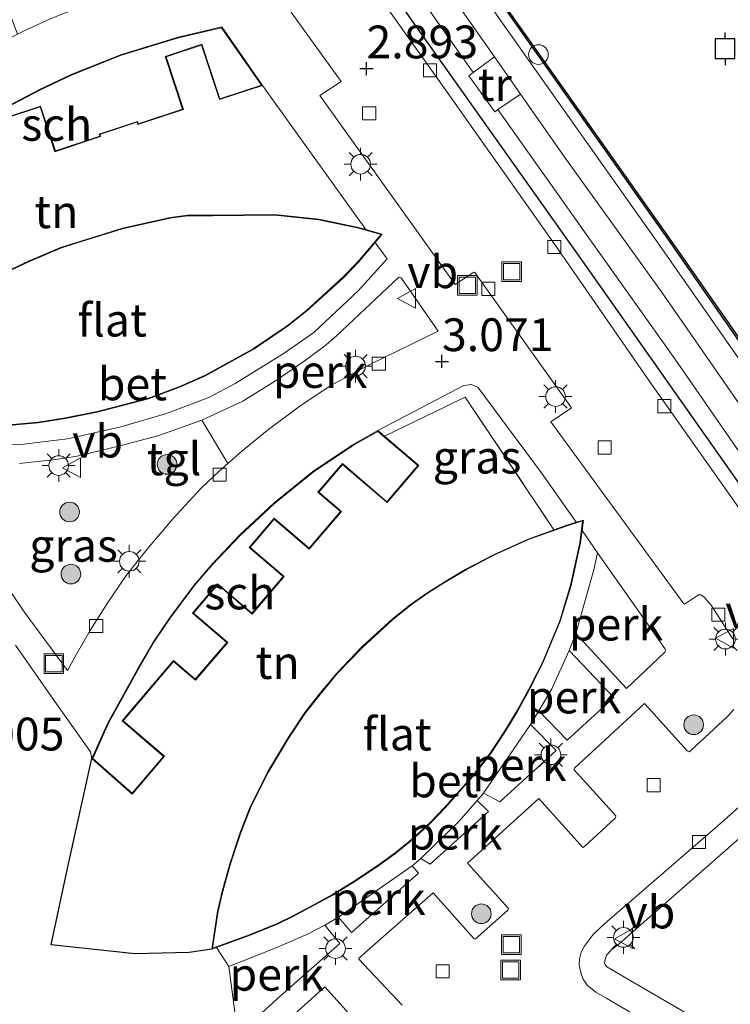
# Model space of a CAD drawing. Units: metres. Extents: x 99996 to 105892, y 437498 to 443754.
# Drawn here: x 101735 to 101790, y 438052 to 438127 of the extents above; entities that cross this region are included whole.
import ezdxf
from ezdxf.enums import TextEntityAlignment as Align

# ---------------------------------------------------------------- set-up
doc = ezdxf.new("R2010")
doc.units = ezdxf.units.M
doc.linetypes.add('IE-TERREINAFSCHEIDING', pattern=[10, 8, -2])
doc.layers.get('0').update_dxf_attribs({"lineweight": 25})
for name, color, linetype, lineweight in [('B-ME-AL-OVERIG-GV-B6', 7, 'BV-GELEIDERAIL', 18), ('B-ME-GC-DAMWAND-GV-B6', 10, 'Continuous', 25), ('B-ME-GR-BOMENRIJ-L-B1', 10, 'Continuous', 25), ('B-ME-GR-BOOM-S-B1', 93, 'Continuous', 18), ('B-ME-GW-HOOGTEPUNT-S-B1', 10, 'Continuous', 25), ('B-ME-GW-KRUINLIJN-L-B1', 93, 'Continuous', 18), ('B-ME-GW-TEENLIJN-L-B1', 93, 'Continuous', 18), ('B-ME-IE-GRASLAND-GV-B6', 93, 'Continuous', 18), ('B-ME-IE-GRONDWERKLIJN-GROND_INGERICHT-GV-B6', 253, 'Continuous', 18), ('B-ME-IE-INRICHTINGSELEMENT-S-B1', 253, 'Continuous', 18), ('B-ME-IE-MEUBILAIR_WEGMEUBILAIR-LICHTMAST-S-B1', 8, 'Continuous', 18), ('B-ME-IE-TERREINAFSCHEIDING-HAAG-L-B1', 10, 'Continuous', 25), ('B-ME-IE-TERREINAFSCHEIDING-RASTERHEKWERK-L-B1', 8, 'IE-TERREINAFSCHEIDING', 18), ('B-ME-KG-KADASTRAAL-DAKRAND-L-B1', 13, 'Continuous', 18), ('B-ME-OB-BEKLEDING-GV-B6', 253, 'Continuous', 18), ('B-ME-OB-WATERLIJN-L-B1', 133, 'OB-WATERLIJN', 18), ('B-ME-OG-BEBOUWING-GV-B6', 173, 'Continuous', 18), ('B-ME-OG-WATER-GV-B6', 153, 'Continuous', 18), ('B-ME-VH-VERH_SOORT-BETON-OVERIG-GV-B6', 8, 'IE-TERREINAFSCHEIDING-NATUURLIJK-HOUTWAL', 18), ('B-ME-VH-VERH_SOORT-BITUMEN-GV-B6', 8, 'IE-TERREINAFSCHEIDING-NATUURLIJK-HOUTWAL', 18), ('B-ME-VH-VERH_SOORT-TEGELS-GV-B6', 8, 'Continuous', 18), ('B-ME-VV-AFMEERCONSTRUCTIE-S-B1', 10, 'Continuous', 25), ('B-ME-VV-KOLK-S-B1', 8, 'Continuous', 18), ('B-ME-VW-MEUBILAIR_WEGMEUBILAIR-VERKEERSBORD-S-B1', 8, 'Continuous', 18)]:
    doc.layers.add(name, color=color, linetype=linetype, lineweight=lineweight)
doc.styles.add('NLCS-ISO', font='NLCS-ISO.TTF')
doc.linetypes.add('BV-GELEIDERAIL', pattern='A,10,-3,[108,NLCS.SHX,S=1,R=0,X=0,Y=0],-3', length=16)
doc.linetypes.add('IE-TERREINAFSCHEIDING-NATUURLIJK-HOUTWAL', pattern='A,7,-1.5,[67,NLCS.SHX,S=0.75,R=45,X=0,Y=0],-1.5,7,-1.5,[70,NLCS.SHX,S=0.75,R=0,X=0,Y=0],-1.5', length=20)
doc.linetypes.add('OB-WATERLIJN', pattern='A,10,[32,NLCS.SHX,S=2,R=0,X=0,Y=0],-12', length=22)

# ---------------------------------------------------------------- blocks, each defined once
blk = doc.blocks.new('meerpaal')
for p, q in [((-0.75, 0), (-1.25, 0)), ((0.75, 0.75), (-0.75, 0.75)), ((-0.75, 0.75), (-0.75, -0.75)), ((0.75, -0.75), (0.75, 0.75)), ((0.75, 0), (1.25, 0)), ((-0.75, -0.75), (0.75, -0.75))]:
    blk.add_line(p, q)
blk = doc.blocks.new('put')
for p, q in [((0.75, 0.75), (-0.75, 0.75)), ((-0.75, 0.75), (-0.75, -0.75)), ((0.75, -0.75), (0.75, 0.75)), ((-0.75, -0.75), (0.75, -0.75))]:
    blk.add_line(p, q)
blk.add_lwpolyline([(-0.625, 0.625), (0.625, 0.625), (0.625, -0.625), (-0.625, -0.625)], close=True)
blk = doc.blocks.new('dtb')
blk.add_circle((0, 0), 0.75)
blk = doc.blocks.new('verkeersbord')
for p, q in [((0, 0.75), (-0.75, -0.625)), ((0.75, -0.625), (0, 0.75)), ((-0.75, -0.625), (0.75, -0.625))]:
    blk.add_line(p, q)
blk = doc.blocks.new('boom')
blk.add_hatch(color=256).paths.add_polyline_path([(-0.75, 0, 1), (0.75, 0, 1)])
blk.add_circle((0, 0), 0.75)
blk = doc.blocks.new('hoogtepunt')
for p, q in [((-0.5, 0), (0.5, 0)), ((0, 0.5), (0, -0.5))]:
    blk.add_line(p, q)
blk = doc.blocks.new('kolk')
blk.add_lwpolyline([(-0.5, -0.5), (0.5, -0.5), (0.5, 0.5), (-0.5, 0.5)], close=True)
blk = doc.blocks.new('lantaarnpaal')
for p, q in [((-0.884, 0.884), (-0.53, 0.53)), ((0, 0.75), (0, 1.25)), ((0.53, 0.53), (0.884, 0.884)), ((-0.75, 0), (-1.25, 0)), ((0.75, 0), (1.25, 0)), ((-0.53, -0.53), (-0.884, -0.884)), ((0, -0.75), (0, -1.25)), ((0.53, -0.53), (0.884, -0.884))]:
    blk.add_line(p, q)
blk.add_circle((0, 0), 0.75)

msp = doc.modelspace()

# ---------------------------------------------------------------- linework, layer by layer
at = {"layer": 'B-ME-AL-OVERIG-GV-B6'}
for points in [[(101752.419, 438094.036, 2.973), (101751.363, 438093.115, 3.025), (101749.377, 438096.412, 3.011), (101752.506, 438097.874, 3.029), (101755, 438099.423, 3.041), (101757.268, 438100.981, 3.057), (101758.877, 438102.18, 3.052), (101759.652, 438102.851, 3.059), (101764.419, 438107.319, 3.069), (101764.593, 438107.285, 3.069), (101767.423, 438103.203, 3.026), (101762.261, 438100.705, 2.993), (101759.178, 438099.042, 2.98), (101756.783, 438097.449, 2.986), (101754.359, 438095.645, 2.996), (101752.419, 438094.036, 2.973)], [(101777.927, 438080.146, 3.074), (101779.285, 438085.018, 3.059), (101779.585, 438086.308, 3.056), (101784.707, 438079.015, 3.078), (101784.768, 438078.834, 3.078), (101784.725, 438078.734, 3.073), (101781.782, 438075.955, 3.055), (101777.927, 438080.146, 3.074)], [(101775.089, 438074.251, 3.055), (101776.089, 438075.928, 3.059), (101777.418, 438078.847, 3.075), (101780.814, 438075.263, 3.033), (101777.272, 438072.009, 3.05), (101775.089, 438074.251, 3.055)], [(101770.888, 438067.975, 3.055), (101774.471, 438073.215, 3.07), (101776.41, 438071.237, 3.045), (101772.123, 438067.32, 3.05), (101770.888, 438067.975, 3.055)], [(101766.089, 438062.981, 3.068), (101769.024, 438065.845, 3.103), (101770.391, 438067.408, 3.071), (101771.256, 438066.585, 3.068), (101766.815, 438062.553, 3.068), (101766.089, 438062.981, 3.068)], [(101759.812, 438058.523, 3.071), (101765.423, 438062.429, 3.04), (101765.922, 438061.871, 3.04), (101760.807, 438057.356, 3.04), (101759.812, 438058.523, 3.071)], [(101752.129, 438049.543, 3.034), (101751.434, 438054.755, 3.042), (101755.114, 438056.194, 3.077), (101757.503, 438057.259, 3.052), (101758.756, 438057.91, 3.063), (101759.917, 438056.505, 3.05), (101755.139, 438052.298, 3.073), (101752.129, 438049.543, 3.034)]]:
    msp.add_polyline3d(points, dxfattribs=at)
at = {"layer": 'B-ME-GC-DAMWAND-GV-B6'}
for points in [[(101792.563, 438099.355, 2.054), (101784.958, 438110.24, 2.008), (101766.656, 438136.153, 2.029), (101746.561, 438164.5, 1.984), (101731.791, 438185.529, 1.997), (101722.803, 438198.277, 3.054)], [(101722.901, 438198.298, 1), (101731.873, 438185.587, 1), (101746.643, 438164.558, 1), (101766.738, 438136.211, 1), (101785.04, 438110.297, 1), (101792.645, 438099.412, 1)]]:
    msp.add_polyline3d(points, dxfattribs=at)
at = {"layer": 'B-ME-GR-BOMENRIJ-L-B1'}
msp.add_polyline3d([(101792.052, 438089.246, 3.071), (101778.858, 438107.961, 3.076), (101765.713, 438126.51, 3.094), (101751.272, 438147.084, 3.064)], dxfattribs=at)
at = {"layer": 'B-ME-GW-KRUINLIJN-L-B1'}
for points in [[(101745.469, 438157.625, 3.019), (101748.218, 438153.83, 3.025), (101749.179, 438152.504, 3.018), (101749.69, 438151.798, 3.054), (101750.796, 438150.271, 3.035), (101753.28, 438146.842, 3.072), (101760.982, 438135.873, 3.009), (101770.095, 438122.944, 3.065)], [(101771.979, 438120.116, 3.126), (101779.133, 438110.006, 3.095), (101785.467, 438101.098, 3.065), (101794.964, 438087.404, 3.052), (101795.629, 438086.523, 3.049), (101796.018, 438086.156, 3.049), (101798.943, 438085.246, 3.034)]]:
    msp.add_polyline3d(points, dxfattribs=at)
at = {"layer": 'B-ME-GW-TEENLIJN-L-B1'}
msp.add_polyline3d([(101798.943, 438085.246, 3.034), (101793.382, 438093.336, 2.498), (101784.462, 438106.205, 2.118), (101777.214, 438116.29, 2.172), (101773.71, 438121.286, 2.288), (101771.711, 438124.136, 2.303), (101759.464, 438141.597, 2.19), (101747.231, 438158.907, 2.204), (101745.355, 438161.561, 2.211), (101744.9, 438162.205, 2.16), (101731.474, 438181.203, 2.176), (101729.374, 438184.129, 2.208), (101725.781, 438189.261, 2.714), (101724.764, 438190.646, 2.825), (101723.056, 438189.318, 2.99)], dxfattribs=at)
at = {"layer": 'B-ME-IE-GRASLAND-GV-B6'}
for points in [[(101776.246, 438088.06, 3.127), (101769.48, 438098.183, 3.142), (101763.32, 438095.196, 3.123), (101762.817, 438095.627, 3.004), (101769.38, 438099.075, 3.076), (101769.937, 438099.147, 3.076), (101770.437, 438098.929, 3.076), (101775.351, 438092.336, 3.048), (101777.95, 438088.636, 3.056), (101777.172, 438088.391, 2.981), (101776.246, 438088.06, 3.127)], [(101735.46, 438093.117, 2.993), (101738.229, 438093.42, 3.026), (101739.872, 438093.689, 2.996), (101743.219, 438094.482, 2.998), (101746.026, 438095.223, 3.041), (101749.377, 438096.412, 3.011), (101751.363, 438093.115, 3.025), (101750.692, 438092.53, 2.935), (101749.3, 438091.2, 2.945), (101747.166, 438088.905, 2.947), (101745.206, 438086.577, 2.952), (101743.599, 438084.578, 2.914), (101742.144, 438082.429, 2.922), (101740.876, 438080.436, 2.937), (101739.707, 438078.399, 2.95), (101739.128, 438077.343, 2.963)], [(101739.128, 438077.343, 2.963), (101735.833, 438081.817, 2.955), (101733.117, 438085.778, 2.937)], [(101735.156, 438079.251, 2.968), (101738.046, 438075.155, 2.975), (101738.297, 438074.8, 2.977), (101740.892, 438071.123, 2.961), (101740.997, 438070.608, 3.004), (101739.155, 438062.353, 3.301), (101737.889, 438056.419, 3.259), (101744.259, 438055.718, 3.195), (101748.402, 438055.832, 3.111), (101750.144, 438056.074, 2.981), (101750.507, 438056.206, 2.981), (101751.434, 438054.755, 3.042), (101752.129, 438049.543, 3.034)]]:
    msp.add_polyline3d(points, dxfattribs=at)
at = {"layer": 'B-ME-IE-GRONDWERKLIJN-GROND_INGERICHT-GV-B6'}
for points in [[(101734.278, 438119.403, 3.016), (101737.042, 438120.316, 3.016), (101738.171, 438116.896, 3.016), (101741.655, 438118.047, 3.016), (101741.6, 438118.216, 3.016), (101744.426, 438119.149, 3.016), (101744.486, 438118.969, 3.016), (101747.971, 438120.12, 3.016), (101746.647, 438124.13, 3.016), (101749.357, 438125.024, 3.016), (101750.729, 438120.869, 3.016), (101754.002, 438121.95, 3.016), (101761.895, 438110.964, 3.047), (101761.246, 438111.144, 3.062), (101758.302, 438111.743, 3.134), (101754.953, 438112.119, 3.134), (101750.208, 438112.069, 3.134), (101748.28, 438112.06, 3.134), (101746.952, 438111.872, 3.134), (101743.324, 438111.062, 3.134), (101738.592, 438109.599, 3.134), (101736.199, 438108.572, 3.134), (101733.958, 438107.527, 3.134)], [(101750.144, 438056.074, 2.981), (101748.402, 438055.832, 3.111), (101744.259, 438055.718, 3.195), (101737.889, 438056.419, 3.259), (101739.155, 438062.353, 3.301), (101740.997, 438070.608, 3.004), (101744.072, 438067.91, 3.004), (101746.533, 438070.785, 3.004), (101743.365, 438073.496, 3.004), (101747.229, 438078.01, 3.004), (101748.884, 438076.593, 3.004), (101751.352, 438079.477, 3.004), (101748.739, 438081.714, 3.004), (101750.593, 438083.88, 3.004), (101753.213, 438081.637, 3.004), (101755.659, 438084.494, 3.004), (101753.062, 438086.716, 3.004), (101754.91, 438088.875, 3.004), (101757.583, 438086.586, 3.004), (101760.043, 438089.46, 3.004), (101758.313, 438090.941, 3.004), (101760.115, 438093.045, 3.004), (101763.516, 438090.134, 3.004), (101765.934, 438092.959, 3.004), (101763.32, 438095.196, 3.123), (101769.48, 438098.183, 3.142), (101776.246, 438088.06, 3.127), (101774.285, 438087.36, 2.981), (101771.703, 438086.189, 2.981), (101769.527, 438085.059, 2.981), (101767.868, 438084.078, 2.981), (101766.636, 438083.289, 2.981), (101765.314, 438082.37, 2.981), (101763.905, 438081.238, 2.981), (101761.598, 438079.133, 2.981), (101759.703, 438077.15, 2.981), (101758.461, 438075.668, 2.981), (101757.248, 438074.123, 2.981), (101755.985, 438072.234, 2.981), (101754.404, 438069.574, 2.981), (101753.067, 438066.927, 2.981), (101752.313, 438064.966, 2.981), (101751.525, 438062.598, 2.981), (101750.954, 438060.598, 2.981), (101750.579, 438058.982, 2.981), (101750.144, 438056.074, 2.981)], [(101802.294, 438041.648, 3.051), (101788.346, 438050.021, 3.079), (101780.286, 438054.726, 3.01), (101780.193, 438054.865, 3.01), (101780.115, 438055.025, 3.013), (101780.156, 438055.294, 3.013), (101780.266, 438055.61, 3.013), (101780.63, 438055.997, 3.013), (101781.261, 438056.513, 3), (101795.161, 438068.707, 3.023)]]:
    msp.add_polyline3d(points, dxfattribs=at)
at = {"layer": 'B-ME-IE-TERREINAFSCHEIDING-HAAG-L-B1'}
msp.add_polyline3d([(101750.144, 438056.074, 2.981), (101748.402, 438055.832, 3.111), (101744.259, 438055.718, 3.195), (101737.889, 438056.419, 3.259), (101739.155, 438062.353, 3.301), (101740.997, 438070.608, 3.004)], dxfattribs=at)
at = {"layer": 'B-ME-IE-TERREINAFSCHEIDING-RASTERHEKWERK-L-B1'}
msp.add_polyline3d([(101763.32, 438095.196, 3.123), (101769.48, 438098.183, 3.142), (101776.246, 438088.06, 3.127)], dxfattribs=at)
at = {"layer": 'B-ME-KG-KADASTRAAL-DAKRAND-L-B1'}
for points in [[(101733.449, 438119.745, 5.612), (101737.066, 438121.627, 5.668), (101739.48, 438122.769, 5.704), (101743.261, 438124.258, 5.691), (101747.589, 438125.592, 5.688), (101750.885, 438126.356, 5.691), (101753.923, 438121.976, 5.775)], [(101753.923, 438121.976, 5.775), (101750.761, 438120.932, 5.693), (101749.388, 438125.088, 5.693), (101746.584, 438124.161, 5.676), (101747.908, 438120.152, 5.716), (101744.518, 438119.032, 5.815), (101744.458, 438119.212, 5.798), (101741.537, 438118.248, 5.798), (101741.592, 438118.079, 5.798), (101738.203, 438116.959, 5.762), (101737.073, 438120.379, 5.747), (101734.215, 438119.435, 5.737)], [(101733.981, 438107.483, 9.011), (101736.219, 438108.526, 9.008), (101738.61, 438109.552, 9.018), (101739.878, 438109.953, 9.005), (101743.336, 438111.013, 9.011), (101746.961, 438111.823, 9.046), (101748.284, 438112.01, 9.023), (101750.208, 438112.019, 11.808), (101754.95, 438112.069, 11.859), (101758.294, 438111.694, 11.841), (101761.234, 438111.095, 11.79), (101763.054, 438110.59, 11.8), (101761.291, 438108.511, 11.825), (101760.146, 438107.327, 11.815), (101757.366, 438104.799, 11.808), (101755.898, 438103.63, 11.8), (101753.333, 438101.886, 11.8), (101753.289, 438101.862, 8.929), (101749.627, 438099.86, 8.929), (101747.741, 438099.012, 8.914), (101745.3, 438098.093, 8.894), (101741.382, 438097.076, 8.84), (101738.955, 438096.61, 8.845), (101736.891, 438096.267, 8.848), (101734.062, 438096.013, 8.835)], [(101762.811, 438095.566, 5.733), (101765.864, 438092.954, 5.733), (101763.511, 438090.204, 5.733), (101760.11, 438093.115, 5.728), (101758.242, 438090.936, 5.728), (101759.973, 438089.455, 5.728), (101757.578, 438086.657, 5.728), (101754.905, 438088.946, 5.728), (101752.991, 438086.711, 5.728), (101755.588, 438084.489, 5.728), (101753.208, 438081.707, 5.728), (101750.588, 438083.951, 5.728), (101748.669, 438081.709, 5.725), (101751.282, 438079.472, 5.723), (101748.879, 438076.664, 5.723), (101747.224, 438078.081, 5.723), (101743.294, 438073.491, 5.705), (101746.462, 438070.78, 5.707), (101744.067, 438067.981, 5.712), (101741.058, 438070.621, 5.649), (101742.253, 438073.311, 5.631), (101744.498, 438077.35, 5.626), (101745.772, 438079.569, 5.626), (101746.941, 438081.301, 5.626), (101748.799, 438083.79, 5.626), (101750.198, 438085.409, 5.626), (101752.315, 438087.636, 5.634), (101754.922, 438090.07, 5.629), (101757.876, 438092.457, 5.629), (101760.967, 438094.521, 5.697), (101762.811, 438095.566, 5.733)], [(101750.192, 438056.153, 9.003), (101750.628, 438058.973, 8.959), (101751.002, 438060.585, 8.975), (101751.573, 438062.583, 8.972), (101752.36, 438064.949, 8.972), (101753.113, 438066.907, 8.972), (101754.448, 438069.55, 8.972), (101756.027, 438072.207, 8.972), (101757.289, 438074.094, 8.972), (101758.5, 438075.636, 8.972), (101759.74, 438077.117, 8.975), (101761.633, 438079.097, 8.975), (101763.938, 438081.2, 8.975), (101765.344, 438082.33, 8.975), (101766.664, 438083.247, 11.791), (101767.894, 438084.035, 11.806), (101769.551, 438085.015, 11.806), (101771.725, 438086.144, 11.824), (101774.304, 438087.314, 11.824), (101777.188, 438088.344, 11.819), (101778.437, 438088.737, 11.816), (101778.239, 438087.071, 11.811), (101777.51, 438083.828, 11.793), (101776.692, 438081.121, 11.768), (101775.372, 438077.932, 11.763), (101774.571, 438076.353, 11.758), (101774.509, 438076.242, 8.865), (101773.452, 438074.269, 8.863), (101772.501, 438072.732, 8.863), (101771.384, 438071.022, 8.86), (101770.174, 438069.451, 8.86), (101769.042, 438068.153, 8.86), (101767.903, 438066.893, 8.86), (101766.842, 438065.775, 8.86), (101765.376, 438064.435, 8.86), (101764.132, 438063.425, 8.858), (101762.685, 438062.37, 8.858), (101760.945, 438061.238, 8.835), (101759.34, 438060.238, 8.837), (101757.331, 438059.147, 8.845), (101756.27, 438058.595, 8.898), (101755.138, 438058.033, 8.898), (101753.005, 438057.172, 8.896), (101750.192, 438056.153, 9.003)]]:
    msp.add_polyline3d(points, dxfattribs=at)
at = {"layer": 'B-ME-OB-BEKLEDING-GV-B6'}
for points in [[(101745.469, 438157.625, 3.019), (101747.231, 438158.907, 2.204), (101759.464, 438141.597, 2.19), (101771.711, 438124.136, 2.303), (101770.095, 438122.944, 3.065), (101760.982, 438135.873, 3.009), (101753.28, 438146.842, 3.072), (101750.796, 438150.271, 3.035), (101749.69, 438151.798, 3.054), (101749.179, 438152.504, 3.018), (101748.218, 438153.83, 3.025), (101745.469, 438157.625, 3.019)], [(101771.979, 438120.116, 3.126), (101773.71, 438121.286, 2.288), (101777.214, 438116.29, 2.172), (101784.462, 438106.205, 2.118), (101793.382, 438093.336, 2.498), (101798.943, 438085.246, 3.034), (101796.018, 438086.156, 3.049), (101795.629, 438086.523, 3.049), (101794.964, 438087.404, 3.052), (101785.467, 438101.098, 3.065), (101779.133, 438110.006, 3.095), (101771.979, 438120.116, 3.126)]]:
    msp.add_polyline3d(points, dxfattribs=at)
at = {"layer": 'B-ME-OB-WATERLIJN-L-B1'}
msp.add_polyline3d([(101722.901, 438198.298, 1), (101731.873, 438185.587, 1), (101746.643, 438164.558, 1), (101766.738, 438136.211, 1), (101785.04, 438110.297, 1), (101792.645, 438099.412, 1)], dxfattribs=at)
at = {"layer": 'B-ME-OG-BEBOUWING-GV-B6'}
for points in [[(101733.424, 438119.788, 3.016), (101737.044, 438121.672, 3.016), (101739.46, 438122.815, 3.016), (101743.244, 438124.305, 3.016), (101747.576, 438125.64, 3.016), (101750.907, 438126.412, 3.016), (101754.002, 438121.95, 3.016), (101750.729, 438120.869, 3.016), (101749.357, 438125.024, 3.016), (101746.647, 438124.13, 3.016), (101747.971, 438120.12, 3.016), (101744.486, 438118.969, 3.016), (101744.426, 438119.149, 3.016), (101741.6, 438118.216, 3.016), (101741.655, 438118.047, 3.016), (101738.171, 438116.896, 3.016), (101737.042, 438120.316, 3.016), (101734.278, 438119.403, 3.016)], [(101770.095, 438122.944, 3.065), (101771.711, 438124.136, 2.303), (101773.71, 438121.286, 2.288), (101771.979, 438120.116, 3.126), (101771.737, 438119.933, 3.098), (101769.767, 438122.693, 3.08), (101770.095, 438122.944, 3.065)], [(101733.958, 438107.527, 3.134), (101736.199, 438108.572, 3.134), (101738.592, 438109.599, 3.134), (101743.324, 438111.062, 3.134), (101746.952, 438111.872, 3.134), (101748.28, 438112.06, 3.134), (101750.208, 438112.069, 3.134), (101754.953, 438112.119, 3.134), (101758.302, 438111.743, 3.134), (101761.246, 438111.144, 3.062), (101761.895, 438110.964, 3.047), (101763.143, 438110.617, 3.04), (101762.608, 438109.986, 3.058), (101761.328, 438108.477, 3.134), (101760.181, 438107.291, 3.134), (101757.398, 438104.761, 3.134), (101755.928, 438103.59, 3.134), (101753.359, 438101.843, 3.134), (101749.649, 438099.815, 3.134), (101747.76, 438098.966, 3.134), (101745.315, 438098.045, 3.134), (101741.393, 438097.027, 3.05), (101738.964, 438096.561, 3.021), (101736.897, 438096.217, 3.051), (101734.043, 438095.956, 3.047)], [(101763.32, 438095.196, 3.123), (101765.934, 438092.959, 3.004), (101763.516, 438090.134, 3.004), (101760.115, 438093.045, 3.004), (101758.313, 438090.941, 3.004), (101760.043, 438089.46, 3.004), (101757.583, 438086.586, 3.004), (101754.91, 438088.875, 3.004), (101753.062, 438086.716, 3.004), (101755.659, 438084.494, 3.004), (101753.213, 438081.637, 3.004), (101750.593, 438083.88, 3.004), (101748.739, 438081.714, 3.004), (101751.352, 438079.477, 3.004), (101748.884, 438076.593, 3.004), (101747.229, 438078.01, 3.004), (101743.365, 438073.496, 3.004), (101746.533, 438070.785, 3.004), (101744.072, 438067.91, 3.004), (101740.997, 438070.608, 3.004), (101742.208, 438073.333, 3.004), (101744.454, 438077.375, 3.004), (101745.73, 438079.595, 3.004), (101746.9, 438081.33, 3.004), (101748.76, 438083.821, 3.004), (101750.161, 438085.443, 3.004), (101752.28, 438087.672, 3.004), (101754.889, 438090.108, 3.004), (101757.846, 438092.497, 3.004), (101760.941, 438094.564, 3.004), (101762.817, 438095.627, 3.004), (101763.32, 438095.196, 3.123)], [(101750.144, 438056.074, 2.981), (101750.579, 438058.982, 2.981), (101750.954, 438060.598, 2.981), (101751.525, 438062.598, 2.981), (101752.313, 438064.966, 2.981), (101753.067, 438066.927, 2.981), (101754.404, 438069.574, 2.981), (101755.985, 438072.234, 2.981), (101757.248, 438074.123, 2.981), (101758.461, 438075.668, 2.981), (101759.703, 438077.15, 2.981), (101761.598, 438079.133, 2.981), (101763.905, 438081.238, 2.981), (101765.314, 438082.37, 2.981), (101766.636, 438083.289, 2.981), (101767.868, 438084.078, 2.981), (101769.527, 438085.059, 2.981), (101771.703, 438086.189, 2.981), (101774.285, 438087.36, 2.981), (101776.246, 438088.06, 3.127), (101777.172, 438088.391, 2.981), (101777.95, 438088.636, 3.056), (101778.496, 438088.808, 2.981), (101778.399, 438087.996, 3.058), (101778.288, 438087.063, 2.981), (101777.558, 438083.815, 2.981), (101776.739, 438081.104, 2.981), (101775.417, 438077.911, 2.981), (101774.615, 438076.329, 2.981), (101774.553, 438076.218, 2.981), (101773.495, 438074.244, 2.981), (101772.543, 438072.705, 2.981), (101771.425, 438070.993, 2.981), (101770.213, 438069.419, 2.981), (101769.079, 438068.12, 2.981), (101767.94, 438066.859, 2.981), (101766.877, 438065.739, 2.981), (101765.409, 438064.397, 2.981), (101764.162, 438063.385, 2.981), (101762.713, 438062.329, 2.981), (101760.972, 438061.196, 2.981), (101759.365, 438060.195, 2.981), (101757.354, 438059.103, 2.981), (101756.293, 438058.55, 2.981), (101755.158, 438057.987, 2.981), (101753.023, 438057.125, 2.981), (101750.507, 438056.206, 2.981), (101750.144, 438056.074, 2.981)]]:
    msp.add_polyline3d(points, dxfattribs=at)
at = {"layer": 'B-ME-OG-WATER-GV-B6'}
msp.add_polyline3d([(101919.836, 438201.299, 1), (101897.749, 438172.738, 1), (101896.785, 438171.858, 1), (101887.031, 438163.169, 1), (101869.474, 438147.684, 1), (101846.942, 438127.635, 1), (101822.423, 438106.05, 1), (101801.212, 438087.252, 1), (101800.548, 438088.15, 1), (101792.645, 438099.412, 1), (101785.04, 438110.297, 1), (101766.738, 438136.211, 1), (101746.643, 438164.558, 1), (101731.873, 438185.587, 1), (101722.901, 438198.298, 1)], dxfattribs=at)
at = {"layer": 'B-ME-VH-VERH_SOORT-BETON-OVERIG-GV-B6'}
for points in [[(101793.382, 438093.336, 2.498), (101784.462, 438106.205, 2.118), (101777.214, 438116.29, 2.172), (101773.71, 438121.286, 2.288), (101771.711, 438124.136, 2.303), (101759.464, 438141.597, 2.19), (101747.231, 438158.907, 2.204), (101745.355, 438161.561, 2.211), (101744.9, 438162.205, 2.16), (101731.474, 438181.203, 2.176), (101729.374, 438184.129, 2.208), (101725.781, 438189.261, 2.714), (101724.764, 438190.646, 2.825), (101723.056, 438189.318, 2.99), (101720.925, 438192.412, 2.968), (101720.99, 438192.496, 2.968), (101724.275, 438194.801, 2.95)], [(101724.275, 438194.801, 2.95), (101731.137, 438185.069, 1.997), (101745.907, 438164.039, 1.984), (101754.22, 438152.239, 2.007), (101766.003, 438135.691, 2.029), (101775.247, 438122.567, 2.019), (101784.303, 438109.78, 2.008), (101791.908, 438098.896, 2.054)], [(101762.608, 438109.986, 3.058), (101763.531, 438108.718, 3.072), (101761.318, 438106.279, 3.052), (101757.918, 438103.112, 3.022), (101755.666, 438101.545, 3.034), (101751.93, 438099.21, 3.055), (101749.916, 438098.156, 3.083), (101746.606, 438096.896, 3.047), (101743.205, 438095.907, 3.067), (101739.133, 438095.001, 3.006), (101735.77, 438094.583, 3.022), (101731.592, 438094.494, 2.991)], [(101734.043, 438095.956, 3.047), (101736.897, 438096.217, 3.051), (101738.964, 438096.561, 3.021), (101741.393, 438097.027, 3.05), (101745.315, 438098.045, 3.134), (101747.76, 438098.966, 3.134), (101749.649, 438099.815, 3.134), (101753.359, 438101.843, 3.134), (101755.928, 438103.59, 3.134), (101757.398, 438104.761, 3.134), (101760.181, 438107.291, 3.134), (101761.328, 438108.477, 3.134), (101762.608, 438109.986, 3.058)], [(101778.399, 438087.996, 3.058), (101779.585, 438086.308, 3.056), (101779.285, 438085.018, 3.059), (101777.927, 438080.146, 3.074), (101777.418, 438078.847, 3.075), (101776.089, 438075.928, 3.059), (101775.089, 438074.251, 3.055), (101774.471, 438073.215, 3.07), (101770.888, 438067.975, 3.055), (101770.391, 438067.408, 3.071), (101769.024, 438065.845, 3.103), (101766.089, 438062.981, 3.068), (101765.423, 438062.429, 3.04), (101759.812, 438058.523, 3.071), (101758.756, 438057.91, 3.063), (101757.503, 438057.259, 3.052), (101755.114, 438056.194, 3.077), (101751.434, 438054.755, 3.042), (101750.507, 438056.206, 2.981), (101753.023, 438057.125, 2.981), (101755.158, 438057.987, 2.981), (101756.293, 438058.55, 2.981), (101757.354, 438059.103, 2.981), (101759.365, 438060.195, 2.981), (101760.972, 438061.196, 2.981), (101762.713, 438062.329, 2.981), (101764.162, 438063.385, 2.981), (101765.409, 438064.397, 2.981), (101766.877, 438065.739, 2.981), (101767.94, 438066.859, 2.981), (101769.079, 438068.12, 2.981), (101770.213, 438069.419, 2.981), (101771.425, 438070.993, 2.981), (101772.543, 438072.705, 2.981), (101773.495, 438074.244, 2.981), (101774.553, 438076.218, 2.981), (101774.615, 438076.329, 2.981), (101775.417, 438077.911, 2.981), (101776.739, 438081.104, 2.981), (101777.558, 438083.815, 2.981), (101778.288, 438087.063, 2.981), (101778.399, 438087.996, 3.058)]]:
    msp.add_polyline3d(points, dxfattribs=at)
at = {"layer": 'B-ME-VH-VERH_SOORT-BITUMEN-GV-B6'}
for points in [[(101704.759, 438211.032, 2.9), (101717.826, 438192.631, 2.885), (101726.335, 438180.476, 2.905), (101733.898, 438169.95, 2.963), (101744.566, 438154.798, 2.951), (101752.842, 438142.989, 2.951), (101762.322, 438129.585, 2.928), (101768.109, 438121.427, 2.93), (101776.432, 438109.681, 2.951), (101783.575, 438099.345, 2.903), (101791.416, 438088.271, 2.943)], [(101789.917, 438079.741, 3.013), (101788.261, 438082.32, 2.993), (101787.728, 438082.931, 2.993), (101787.46, 438083.104, 2.998), (101787.291, 438083.1, 3), (101786.212, 438082.394, 2.998), (101786.154, 438082.405, 2.995), (101776.027, 438096.288, 2.985), (101777.587, 438097.359, 2.949), (101770.205, 438107.689, 2.937), (101770.147, 438107.701, 2.939), (101770.057, 438107.67, 2.937), (101768.721, 438106.76, 2.975), (101758.374, 438121.18, 2.947), (101760.008, 438122.261, 2.931), (101745.668, 438142.128, 3.005)], [(101801.073, 438076.42, 3.038), (101788.585, 438065.319, 3.076), (101780.143, 438058.039, 3.054), (101779.254, 438057.188, 3.069), (101778.562, 438056.291, 3.069), (101778.32, 438055.858, 3.074), (101778.269, 438055.65, 3.076), (101778.196, 438055.339, 3.076), (101778.179, 438054.885, 3.076), (101778.248, 438054.498, 3.076), (101778.355, 438054.116, 3.064), (101778.472, 438053.792, 3.066), (101778.794, 438053.344, 3.066), (101779.448, 438052.807, 3.064), (101780.282, 438052.327, 3.061), (101796.09, 438043.053, 3.074)], [(101764.659, 438051.809, 2.942), (101761.373, 438055.309, 3.003), (101761.364, 438055.383, 3.003), (101767.041, 438060.367, 2.982), (101770.136, 438056.88, 2.998), (101770.236, 438056.837, 2.998), (101772.743, 438059.05, 2.987), (101772.782, 438059.187, 2.987), (101769.654, 438062.632, 2.965), (101775.092, 438067.566, 2.995), (101778.465, 438063.832, 2.993), (101778.588, 438063.905, 2.993), (101780.946, 438066.099, 2.959), (101780.985, 438066.236, 2.959), (101777.768, 438069.783, 2.985), (101777.812, 438069.883, 2.985), (101783.176, 438074.808, 3.028), (101783.197, 438074.791, 3.028), (101786.418, 438071.207, 3.008), (101786.597, 438071.136, 3.003), (101786.699, 438071.225, 3.003), (101789.497, 438073.816, 3.028), (101789.975, 438074.35, 3.036)], [(101753.367, 438048.342, 2.99), (101758.757, 438053.213, 2.972), (101762.02, 438049.597, 2.949)]]:
    msp.add_polyline3d(points, dxfattribs=at)
at = {"layer": 'B-ME-VH-VERH_SOORT-TEGELS-GV-B6'}
for points in [[(101791.416, 438088.271, 2.943), (101783.575, 438099.345, 2.903), (101776.432, 438109.681, 2.951), (101768.109, 438121.427, 2.93), (101762.322, 438129.585, 2.928), (101752.842, 438142.989, 2.951), (101744.566, 438154.798, 2.951), (101733.898, 438169.95, 2.963), (101726.335, 438180.476, 2.905), (101717.826, 438192.631, 2.885), (101704.759, 438211.032, 2.9)], [(101722.803, 438198.277, 3.054), (101731.791, 438185.529, 1.997), (101746.561, 438164.5, 1.984), (101766.656, 438136.153, 2.029), (101784.958, 438110.24, 2.008), (101792.563, 438099.355, 2.054)], [(101791.908, 438098.896, 2.054), (101784.303, 438109.78, 2.008), (101775.247, 438122.567, 2.019), (101766.003, 438135.691, 2.029), (101754.22, 438152.239, 2.007), (101745.907, 438164.039, 1.984), (101731.137, 438185.069, 1.997), (101724.275, 438194.801, 2.95), (101722.413, 438197.442, 3.018)], [(101745.668, 438142.128, 3.005), (101760.008, 438122.261, 2.931), (101758.374, 438121.18, 2.947), (101768.721, 438106.76, 2.975), (101770.057, 438107.67, 2.937), (101770.147, 438107.701, 2.939), (101770.205, 438107.689, 2.937), (101777.587, 438097.359, 2.949), (101776.027, 438096.288, 2.985), (101786.154, 438082.405, 2.995), (101786.212, 438082.394, 2.998), (101787.291, 438083.1, 3), (101787.46, 438083.104, 2.998), (101787.728, 438082.931, 2.993), (101788.261, 438082.32, 2.993), (101789.917, 438079.741, 3.013)], [(101760.982, 438135.873, 3.009), (101770.095, 438122.944, 3.065), (101769.767, 438122.693, 3.08), (101771.737, 438119.933, 3.098), (101771.979, 438120.116, 3.126), (101779.133, 438110.006, 3.095), (101785.467, 438101.098, 3.065), (101794.964, 438087.404, 3.052)], [(101742.468, 438128.772, 2.972), (101741.194, 438128.346, 2.889), (101737.925, 438127.092, 2.886), (101735.808, 438126.12, 2.932), (101735.312, 438125.862, 2.944), (101733.16, 438131.601, 3.021), (101740.44, 438134.56, 3.057), (101742.468, 438128.772, 2.972)], [(101712.033, 438115.531, 2.82), (101715.449, 438110.564, 2.822), (101715.556, 438110.615, 2.822), (101716.79, 438112.001, 2.807), (101719.663, 438114.994, 2.794), (101721.53, 438116.726, 2.802), (101723.706, 438118.554, 2.82), (101726.638, 438120.801, 2.845), (101728.141, 438121.713, 2.889), (101730.104, 438123.004, 2.858), (101732.075, 438124.09, 2.932), (101733.971, 438125.165, 2.967), (101735.312, 438125.862, 2.944), (101735.808, 438126.12, 2.932), (101737.925, 438127.092, 2.886)], [(101731.592, 438094.494, 2.991), (101735.77, 438094.583, 3.022), (101739.133, 438095.001, 3.006), (101743.205, 438095.907, 3.067), (101746.606, 438096.896, 3.047), (101749.916, 438098.156, 3.083), (101751.93, 438099.21, 3.055), (101755.666, 438101.545, 3.034), (101757.918, 438103.112, 3.022), (101761.318, 438106.279, 3.052), (101763.531, 438108.718, 3.072), (101762.608, 438109.986, 3.058), (101763.143, 438110.617, 3.04), (101761.895, 438110.964, 3.047), (101754.002, 438121.95, 3.016), (101750.907, 438126.412, 3.016), (101747.576, 438125.64, 3.016), (101743.244, 438124.305, 3.016), (101739.46, 438122.815, 3.016), (101737.044, 438121.672, 3.016), (101733.424, 438119.788, 3.016)], [(101733.117, 438085.778, 2.937), (101735.833, 438081.817, 2.955), (101739.128, 438077.343, 2.963), (101739.707, 438078.399, 2.95), (101740.876, 438080.436, 2.937), (101742.144, 438082.429, 2.922), (101743.599, 438084.578, 2.914), (101745.206, 438086.577, 2.952), (101747.166, 438088.905, 2.947), (101749.3, 438091.2, 2.945), (101750.692, 438092.53, 2.935), (101751.363, 438093.115, 3.025), (101752.419, 438094.036, 2.973), (101754.359, 438095.645, 2.996), (101756.783, 438097.449, 2.986), (101759.178, 438099.042, 2.98), (101762.261, 438100.705, 2.993), (101767.423, 438103.203, 3.026), (101764.593, 438107.285, 3.069), (101764.419, 438107.319, 3.069), (101759.652, 438102.851, 3.059), (101758.877, 438102.18, 3.052), (101757.268, 438100.981, 3.057), (101755, 438099.423, 3.041), (101752.506, 438097.874, 3.029), (101749.377, 438096.412, 3.011), (101746.026, 438095.223, 3.041)], [(101752.129, 438049.543, 3.034), (101755.139, 438052.298, 3.073), (101759.917, 438056.505, 3.05), (101758.756, 438057.91, 3.063), (101759.812, 438058.523, 3.071), (101760.807, 438057.356, 3.04), (101765.922, 438061.871, 3.04), (101765.423, 438062.429, 3.04), (101766.089, 438062.981, 3.068), (101766.815, 438062.553, 3.068), (101771.256, 438066.585, 3.068), (101770.391, 438067.408, 3.071), (101770.888, 438067.975, 3.055), (101772.123, 438067.32, 3.05), (101776.41, 438071.237, 3.045), (101774.471, 438073.215, 3.07), (101775.089, 438074.251, 3.055), (101777.272, 438072.009, 3.05), (101780.814, 438075.263, 3.033), (101777.418, 438078.847, 3.075), (101777.927, 438080.146, 3.074), (101781.782, 438075.955, 3.055), (101784.725, 438078.734, 3.073), (101784.768, 438078.834, 3.078), (101784.707, 438079.015, 3.078), (101779.585, 438086.308, 3.056), (101778.399, 438087.996, 3.058), (101778.496, 438088.808, 2.981), (101777.95, 438088.636, 3.056), (101775.351, 438092.336, 3.048), (101770.437, 438098.929, 3.076), (101769.937, 438099.147, 3.076), (101769.38, 438099.075, 3.076), (101762.817, 438095.627, 3.004), (101760.941, 438094.564, 3.004), (101757.846, 438092.497, 3.004), (101754.889, 438090.108, 3.004), (101752.28, 438087.672, 3.004), (101750.161, 438085.443, 3.004), (101748.76, 438083.821, 3.004), (101746.9, 438081.33, 3.004), (101745.73, 438079.595, 3.004), (101744.454, 438077.375, 3.004), (101742.208, 438073.333, 3.004), (101740.997, 438070.608, 3.004), (101740.892, 438071.123, 2.961), (101738.297, 438074.8, 2.977), (101738.046, 438075.155, 2.975), (101735.156, 438079.251, 2.968)], [(101746.026, 438095.223, 3.041), (101743.219, 438094.482, 2.998), (101739.872, 438093.689, 2.996), (101738.229, 438093.42, 3.026), (101735.46, 438093.117, 2.993)], [(101796.09, 438043.053, 3.074), (101780.282, 438052.327, 3.061), (101779.448, 438052.807, 3.064), (101778.794, 438053.344, 3.066), (101778.472, 438053.792, 3.066), (101778.355, 438054.116, 3.064), (101778.248, 438054.498, 3.076), (101778.179, 438054.885, 3.076), (101778.196, 438055.339, 3.076), (101778.269, 438055.65, 3.076), (101778.32, 438055.858, 3.074), (101778.562, 438056.291, 3.069), (101779.254, 438057.188, 3.069), (101780.143, 438058.039, 3.054), (101788.585, 438065.319, 3.076), (101801.073, 438076.42, 3.038)], [(101789.975, 438074.35, 3.036), (101789.497, 438073.816, 3.028), (101786.699, 438071.225, 3.003), (101786.597, 438071.136, 3.003), (101786.418, 438071.207, 3.008), (101783.197, 438074.791, 3.028), (101783.176, 438074.808, 3.028), (101777.812, 438069.883, 2.985), (101777.768, 438069.783, 2.985), (101780.985, 438066.236, 2.959), (101780.946, 438066.099, 2.959), (101778.588, 438063.905, 2.993), (101778.465, 438063.832, 2.993), (101775.092, 438067.566, 2.995), (101769.654, 438062.632, 2.965), (101772.782, 438059.187, 2.987), (101772.743, 438059.05, 2.987), (101770.236, 438056.837, 2.998), (101770.136, 438056.88, 2.998), (101767.041, 438060.367, 2.982), (101761.364, 438055.383, 3.003), (101761.373, 438055.309, 3.003), (101764.659, 438051.809, 2.942)], [(101795.161, 438068.707, 3.023), (101781.261, 438056.513, 3), (101780.63, 438055.997, 3.013), (101780.266, 438055.61, 3.013), (101780.156, 438055.294, 3.013), (101780.115, 438055.025, 3.013), (101780.193, 438054.865, 3.01), (101780.286, 438054.726, 3.01), (101788.346, 438050.021, 3.079), (101802.294, 438041.648, 3.051)], [(101762.02, 438049.597, 2.949), (101758.757, 438053.213, 2.972), (101753.367, 438048.342, 2.99)]]:
    msp.add_polyline3d(points, dxfattribs=at)

# ---------------------------------------------------------------- block references
at = {"layer": 'B-ME-GR-BOOM-S-B1', "rotation": 90}
for p in [(101746.732, 438093.047, 3.018), (101739.282, 438089.421, 3.018), (101739.388, 438084.683, 3.026), (101786.918, 438073.192, 3.086), (101770.71, 438058.777, 3.037)]:
    msp.add_blockref('boom', p, dxfattribs=at)
at = {"layer": 'B-ME-GW-HOOGTEPUNT-S-B1', "rotation": 90}
for p in [(101761.946, 438123.239, 2.893), (101761.946, 438123.239, 2.893), (101767.706, 438100.908, 3.071), (101767.706, 438100.908, 3.071)]:
    msp.add_blockref('hoogtepunt', p, dxfattribs=at)
at = {"layer": 'B-ME-IE-INRICHTINGSELEMENT-S-B1', "rotation": 90}
for name, p in [('dtb', (101775.067, 438124.309, 2.01)), ('put', (101773.021, 438107.756, 3.015)), ('put', (101769.646, 438106.699, 3.015)), ('put', (101738.085, 438077.846, 2.982)), ('put', (101773.01, 438056.421, 3.013)), ('put', (101772.959, 438054.492, 2.987))]:
    msp.add_blockref(name, p, dxfattribs=at)
at = {"layer": 'B-ME-IE-MEUBILAIR_WEGMEUBILAIR-LICHTMAST-S-B1', "rotation": 90}
for p in [(101761.499, 438115.947, 3.036), (101761.117, 438100.543, 3.041), (101776.376, 438098.222, 2.997), (101738.455, 438092.963, 3.064), (101743.844, 438085.657, 3.007), (101789.342, 438079.73, 3.038), (101776.018, 438070.9, 3.078), (101781.552, 438056.976, 3.015), (101759.583, 438056.124, 3.064)]:
    msp.add_blockref('lantaarnpaal', p, dxfattribs=at)
at = {"layer": 'B-ME-VV-AFMEERCONSTRUCTIE-S-B1', "rotation": 90}
msp.add_blockref('meerpaal', (101789.318, 438124.751, 4.094), dxfattribs=at)
at = {"layer": 'B-ME-VV-KOLK-S-B1', "rotation": 90}
for p in [(101766.793, 438123.106, 2.932), (101762.15, 438119.832, 2.885), (101776.281, 438109.633, 2.962), (101771.241, 438106.436, 2.89), (101762.891, 438100.733, 3.059), (101784.674, 438097.492, 2.9), (101780.127, 438094.34, 2.875), (101750.739, 438092.259, 3.033), (101788.802, 438081.591, 2.96), (101741.315, 438080.73, 3.002), (101783.855, 438068.583, 2.94), (101787.331, 438064.253, 3.024), (101767.76, 438054.388, 2.872)]:
    msp.add_blockref('kolk', p, dxfattribs=at)
at = {"layer": 'B-ME-VW-MEUBILAIR_WEGMEUBILAIR-VERKEERSBORD-S-B1', "rotation": 90}
for p in [(101765.057, 438105.711, 3.217), (101739.484, 438092.79, 3.072), (101789.325, 438079.793, 3.064), (101781.627, 438056.878, 3.056)]:
    msp.add_blockref('verkeersbord', p, dxfattribs=at)

# ---------------------------------------------------------------- texts
at = {"layer": 'B-ME-AL-OVERIG-GV-B6', "ltscale": 0.2, "style": 'NLCS-ISO'}
for p in [(101758.3973, 438100.1317), (101780.9902, 438080.8719), (101777.7853, 438075.3086), (101773.6121, 438070.151), (101768.7039, 438064.9217), (101762.8586, 438059.9415), (101755.0989, 438054.1616)]:
    msp.add_text('perk', height=2.5, dxfattribs=at).set_placement(p, align=Align.MIDDLE_CENTER)
at = {"layer": 'B-ME-GW-HOOGTEPUNT-S-B1', "ltscale": 0.2, "style": 'NLCS-ISO'}
for s, p in [('2.893', (101761.946, 438123.239, 2.893)), ('2.893', (101761.946, 438123.239, 2.893)), ('3.071', (101767.706, 438100.908, 3.071)), ('3.071', (101767.706, 438100.908, 3.071)), ('3.005', (101730.376, 438070.453, 3.005)), ('3.005', (101730.376, 438070.453, 3.005))]:
    msp.add_text(s, height=2.5, dxfattribs=at).set_placement(p, align=Align.BOTTOM_LEFT)
at = {"layer": 'B-ME-IE-GRASLAND-GV-B6', "ltscale": 0.2, "style": 'NLCS-ISO'}
for p in [(101770.3835, 438093.6035), (101739.592, 438086.8775)]:
    msp.add_text('gras', height=2.5, dxfattribs=at).set_placement(p, align=Align.MIDDLE_CENTER)
at = {"layer": 'B-ME-IE-GRONDWERKLIJN-GROND_INGERICHT-GV-B6', "ltscale": 0.2, "style": 'NLCS-ISO'}
for p in [(101738.2774, 438112.317), (101755.1681, 438077.9365)]:
    msp.add_text('tn', height=2.5, dxfattribs=at).set_placement(p, align=Align.MIDDLE_CENTER)
at = {"layer": 'B-ME-OG-BEBOUWING-GV-B6', "ltscale": 0.2, "style": 'NLCS-ISO'}
for s, p in [('tr', (101771.7352, 438122.0225)), ('sch', (101738.3071, 438118.9824)), ('flat', (101742.5424, 438104.0502)), ('sch', (101752.2819, 438083.2446)), ('flat', (101764.2842, 438072.4881))]:
    msp.add_text(s, height=2.5, dxfattribs=at).set_placement(p, align=Align.MIDDLE_CENTER)
at = {"layer": 'B-ME-VH-VERH_SOORT-BETON-OVERIG-GV-B6', "ltscale": 0.2, "style": 'NLCS-ISO'}
for p in [(101744.0812, 438099.1894), (101767.8475, 438068.9094)]:
    msp.add_text('bet', height=2.5, dxfattribs=at).set_placement(p, align=Align.MIDDLE_CENTER)
at = {"layer": 'B-ME-VH-VERH_SOORT-TEGELS-GV-B6', "ltscale": 0.2, "style": 'NLCS-ISO'}
msp.add_text('tgl', height=2.5, dxfattribs=at).set_placement((101747.2566, 438093.4711), align=Align.MIDDLE_CENTER)
at = {"layer": 'B-ME-VW-MEUBILAIR_WEGMEUBILAIR-VERKEERSBORD-S-B1', "ltscale": 0.2, "style": 'NLCS-ISO'}
for p in [(101765.057, 438105.711, 3.217), (101739.484, 438092.79, 3.072), (101789.325, 438079.793, 3.064), (101781.627, 438056.878, 3.056)]:
    msp.add_text('vb', height=2.5, dxfattribs=at).set_placement(p, align=Align.BOTTOM_LEFT)

doc.saveas('drawing.dxf')
